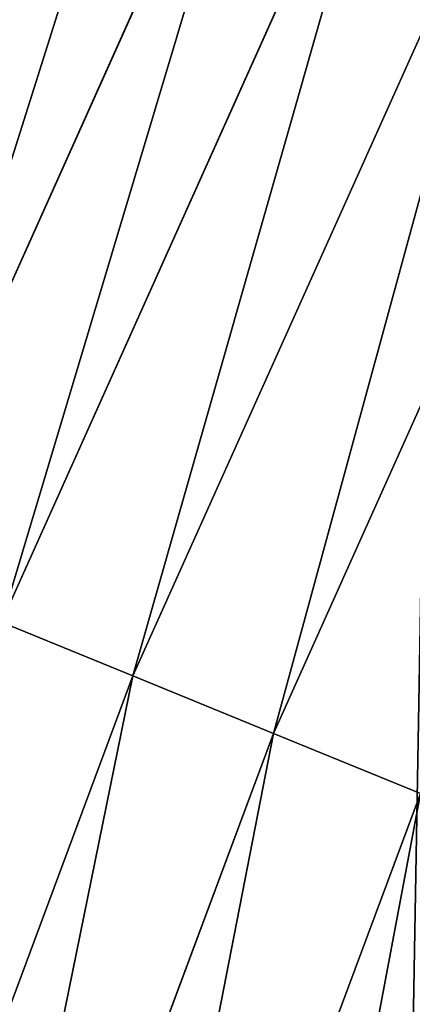
# Model space of a CAD drawing. Extents: x 0 to 1817, y -30 to 639.
# Drawn here: x 25 to 31, y 308 to 323 of the extents above; entities that cross this region are included whole.
import ezdxf

# ---------------------------------------------------------------- set-up
doc = ezdxf.new("R2010")
doc.units = 0
doc.header["$LTSCALE"] = 25.4
doc.layers.get('0').update_dxf_attribs({"color": 13, "linetype": 'CONTINUOUS'})

msp = doc.modelspace()

# ---------------------------------------------------------------- linework, layer by layer
at = {"color": 0}
for p, q in [((23.06796021299898, 314.4762189746316, 455.2105612284469), (29.04819949563807, 327.816355042117, 455.2105612284469)), ((23.06796021299898, 314.4762189746316, 455.2105612284469), (29.04819949563807, 327.816355042117, 455.2105612284469)), ((24.84219649197306, 313.7495940095852, 456.7131993704971), (30.77111345205522, 326.9752452322585, 456.7131993704971)), ((24.84219649197306, 313.7495940095852, 456.7131993704971), (30.77111345205522, 326.9752452322585, 456.7131993704971)), ((26.77821535607377, 312.9567122180619, 457.9612932452021), (32.65113020087995, 326.0574393695534, 457.9612932452021)), ((26.77821535607377, 312.9567122180619, 457.9612932452021), (32.65113020087995, 326.0574393695534, 457.9612932452021)), ((28.84489507325825, 312.110319268566, 458.9347795960336), (34.65802825069429, 325.0776912917127, 458.9347795960336)), ((28.84489507325825, 312.110319268566, 458.9347795960336), (34.65802825069429, 325.0776912917127, 458.9347795960336)), ((24.84219649197306, 313.7495940095852, 456.7131993704971), (26.77821535607377, 312.9567122180619, 457.9612932452021)), ((24.84219649197306, 313.7495940095852, 456.7131993704971), (26.77821535607377, 312.9567122180619, 457.9612932452021)), ((21.77470342365336, 299.4999277204626, 457.9612932452021), (26.77821535607377, 312.9567122180619, 457.9612932452021)), ((21.77470342365336, 299.4999277204626, 457.9612932452021), (26.77821535607377, 312.9567122180619, 457.9612932452021)), ((26.77821535607377, 312.9567122180619, 457.9612932452021), (28.84489507325825, 312.110319268566, 458.9347795960336)), ((26.77821535607377, 312.9567122180619, 457.9612932452021), (28.84489507325825, 312.110319268566, 458.9347795960336)), ((23.89231496837782, 298.7905142838633, 458.9347795960336), (28.84489507325825, 312.110319268566, 458.9347795960336)), ((23.89231496837782, 298.7905142838633, 458.9347795960336), (28.84489507325825, 312.110319268566, 458.9347795960336)), ((28.84489507325825, 312.110319268566, 458.9347795960336), (31.00901352286651, 311.2240210277737, 459.6180095148613)), ((28.84489507325825, 312.110319268566, 458.9347795960336), (31.00901352286651, 311.2240210277737, 459.6180095148613)), ((31.00901352286651, 311.2240210277737, 459.6180095148613), (26.10976655264418, 298.0476537942679, 459.6180095148613)), ((31.00901352286651, 311.2240210277737, 459.6180095148613), (26.10976655264418, 298.0476537942679, 459.6180095148613))]:
    msp.add_line(p, q, dxfattribs=at)
at = {"color": 95, "extrusion": (0, 0, -1)}
msp.add_arc((-229.8075807831923, 229.8075807831887), 229.8001152746743, 239.771179569038, 59.77117956903879, dxfattribs=at)
msp.add_arc((-229.8075807831923, 229.8075807831887), 229.8001152746743, 239.771179569038, 59.77117956903879, dxfattribs=at)
msp.add_arc((-229.8075807831923, 229.8075807831887), 229.8001152746743, 239.771179569038, 59.77117956903879, dxfattribs=at)
msp.add_arc((-229.8075807831923, 229.8075807831887), 229.8001152746743, 239.771179569038, 59.77117956903879, dxfattribs=at)
msp.add_arc((-229.8075807831923, 229.8075807831887), 229.8001152746743, 239.771179569038, 59.77117956903879, dxfattribs=at)
msp.add_arc((-229.8075807831923, 229.8075807831887), 229.8001152746743, 239.771179569038, 59.77117956903879, dxfattribs=at)
msp.add_arc((-229.8075807831923, 229.8075807831887), 229.8001152746743, 239.771179569038, 59.77117956903879, dxfattribs=at)
msp.add_arc((-229.8075807831923, 229.8075807831887), 229.8001152746743, 239.771179569038, 59.77117956903879, dxfattribs=at)
msp.add_arc((-229.8075807831923, 229.8075807831887), 229.8001152746743, 239.771179569038, 59.77117956903879, dxfattribs=at)
msp.add_arc((-229.8075807831923, 229.8075807831887), 229.8001152746743, 239.771179569038, 59.77117956903879, dxfattribs=at)
msp.add_arc((-229.8075807831923, 229.8075807831887), 229.8001152746743, 239.771179569038, 59.77117956903879, dxfattribs=at)
msp.add_arc((-229.8075807831923, 229.8075807831887), 229.8001152746743, 239.771179569038, 59.77117956903879, dxfattribs=at)
msp.add_arc((-229.8075807831923, 229.8075807831887), 229.8001152746743, 239.771179569038, 59.77117956903879, dxfattribs=at)
msp.add_arc((-229.8075807831923, 229.8075807831887), 229.8001152746743, 239.771179569038, 59.77117956903879, dxfattribs=at)
msp.add_arc((-229.8075807831923, 229.8075807831887), 229.8001152746743, 239.771179569038, 59.77117956903879, dxfattribs=at)
msp.add_arc((-229.8075807831923, 229.8075807831887), 229.8001152746743, 239.771179569038, 59.77117956903879, dxfattribs=at)
msp.add_arc((-229.8075807831923, 229.8075807831887), 229.8001152746743, 239.771179569038, 59.77117956903879, dxfattribs=at)
msp.add_arc((-229.8075807831923, 229.8075807831887), 229.8001152746743, 239.771179569038, 59.77117956903879, dxfattribs=at)
msp.add_arc((-229.8075807831923, 229.8075807831887), 229.8001152746743, 239.771179569038, 59.77117956903879, dxfattribs=at)
msp.add_arc((-229.8075807831923, 229.8075807831887), 229.8001152746743, 239.771179569038, 59.77117956903879, dxfattribs=at)
msp.add_arc((-229.8075807831923, 229.8075807831887), 229.8001152746743, 239.771179569038, 59.77117956903879, dxfattribs=at)
msp.add_arc((-229.8075807831923, 229.8075807831887), 229.8001152746743, 239.771179569038, 59.77117956903879, dxfattribs=at)
msp.add_arc((-229.8075807831923, 229.8075807831887), 229.8001152746743, 239.771179569038, 59.77117956903879, dxfattribs=at)
msp.add_arc((-229.8075807831923, 229.8075807831887), 229.8001152746743, 239.771179569038, 59.77117956903879, dxfattribs=at)
msp.add_arc((-229.8075807831923, 229.8075807831887), 229.8001152746743, 239.771179569038, 59.77117956903879, dxfattribs=at)
msp.add_arc((-229.8075807831923, 229.8075807831887), 229.8001152746743, 239.771179569038, 59.77117956903879, dxfattribs=at)
msp.add_arc((-229.8075807831923, 229.8075807831887), 229.8001152746743, 239.771179569038, 59.77117956903879, dxfattribs=at)
msp.add_arc((-229.8075807831923, 229.8075807831887), 229.8001152746743, 239.771179569038, 59.77117956903879, dxfattribs=at)
msp.add_arc((-229.8075807831923, 229.8075807831887), 229.8001152746743, 239.771179569038, 59.77117956903879, dxfattribs=at)
msp.add_arc((-229.8075807831923, 229.8075807831887), 229.8001152746743, 239.771179569038, 59.77117956903879, dxfattribs=at)
msp.add_arc((-229.8075807831923, 229.8075807831887), 229.8001152746743, 239.771179569038, 59.77117956903879, dxfattribs=at)
msp.add_arc((-229.8075807831923, 229.8075807831887), 229.8001152746743, 239.771179569038, 59.77117956903879, dxfattribs=at)
msp.add_arc((-229.8075807831923, 229.8075807831887), 229.8001152746743, 239.771179569038, 59.77117956903879, dxfattribs=at)
msp.add_arc((-229.8075807831923, 229.8075807831887), 229.8001152746743, 239.771179569038, 59.77117956903879, dxfattribs=at)
msp.add_arc((-229.8075807831923, 229.8075807831887), 229.8001152746743, 239.771179569038, 59.77117956903879, dxfattribs=at)
msp.add_arc((-229.8075807831923, 229.8075807831887), 229.8001152746743, 239.771179569038, 59.77117956903879, dxfattribs=at)
msp.add_arc((-229.8075807831923, 229.8075807831887), 229.8001152746743, 239.771179569038, 59.77117956903879, dxfattribs=at)
msp.add_arc((-229.8075807831923, 229.8075807831887), 229.8001152746743, 239.771179569038, 59.77117956903879, dxfattribs=at)
msp.add_arc((-229.8075807831923, 229.8075807831887), 229.8001152746743, 239.771179569038, 59.77117956903879, dxfattribs=at)
msp.add_arc((-229.8075807831923, 229.8075807831887), 229.8001152746743, 239.771179569038, 59.77117956903879, dxfattribs=at)
msp.add_arc((-229.8075807831923, 229.8075807831887), 229.8001152746743, 239.771179569038, 59.77117956903879, dxfattribs=at)
msp.add_arc((-229.8075807831923, 229.8075807831887), 229.8001152746743, 239.771179569038, 59.77117956903879, dxfattribs=at)
msp.add_arc((-229.8075807831923, 229.8075807831887), 229.8001152746743, 239.771179569038, 59.77117956903879, dxfattribs=at)
msp.add_arc((-229.8075807831923, 229.8075807831887), 229.8001152746743, 239.771179569038, 59.77117956903879, dxfattribs=at)
msp.add_arc((-229.8075807831923, 229.8075807831887), 229.8001152746743, 239.771179569038, 59.77117956903879, dxfattribs=at)
msp.add_arc((-229.8075807831923, 229.8075807831887), 229.8001152746743, 239.771179569038, 59.77117956903879, dxfattribs=at)
msp.add_arc((-229.8075807831923, 229.8075807831887), 229.8001152746743, 239.771179569038, 59.77117956903879, dxfattribs=at)
msp.add_arc((-229.8075807831923, 229.8075807831887), 229.8001152746743, 239.771179569038, 59.77117956903879, dxfattribs=at)
msp.add_arc((-229.8075807831923, 229.8075807831887), 229.8001152746743, 239.771179569038, 59.77117956903879, dxfattribs=at)
at = {"color": 0, "extrusion": (0, 0, -1)}
for centre, radius, start, end in [((-229.8075807831923, 229.8075807831887), 229.8001152746743, 239.771179569038, 59.77117956903879), ((-229.8075807831923, 229.8075807831887, -459.9999999999999), 212.4180875879361, 239.7711795690379, 59.771179569039)]:
    msp.add_arc(centre, radius, start, end, dxfattribs=at)
at = {"color": 109, "extrusion": (0, 0, -1)}
msp.add_arc((-229.8075807831923, 229.8075807831887, -459.9999999999999), 212.4180875879361, 239.7711795690379, 59.771179569039, dxfattribs=at)
msp.add_arc((-229.8075807831923, 229.8075807831887, -459.9999999999999), 212.4180875879361, 239.7711795690379, 59.771179569039, dxfattribs=at)
msp.add_arc((-229.8075807831923, 229.8075807831887, -459.9999999999999), 212.4180875879361, 239.7711795690379, 59.771179569039, dxfattribs=at)
msp.add_arc((-229.8075807831923, 229.8075807831887, -459.9999999999999), 212.4180875879361, 239.7711795690379, 59.771179569039, dxfattribs=at)
msp.add_arc((-229.8075807831923, 229.8075807831887, -459.9999999999999), 212.4180875879361, 239.7711795690379, 59.771179569039, dxfattribs=at)
msp.add_arc((-229.8075807831923, 229.8075807831887, -459.9999999999999), 212.4180875879361, 239.7711795690379, 59.771179569039, dxfattribs=at)
msp.add_arc((-229.8075807831923, 229.8075807831887, -459.9999999999999), 212.4180875879361, 239.7711795690379, 59.771179569039, dxfattribs=at)
msp.add_arc((-229.8075807831923, 229.8075807831887, -459.9999999999999), 212.4180875879361, 239.7711795690379, 59.771179569039, dxfattribs=at)
msp.add_arc((-229.8075807831923, 229.8075807831887, -459.9999999999999), 212.4180875879361, 239.7711795690379, 59.771179569039, dxfattribs=at)
msp.add_arc((-229.8075807831923, 229.8075807831887, -459.9999999999999), 212.4180875879361, 239.7711795690379, 59.771179569039, dxfattribs=at)
msp.add_arc((-229.8075807831923, 229.8075807831887, -459.9999999999999), 212.4180875879361, 239.7711795690379, 59.771179569039, dxfattribs=at)
msp.add_arc((-229.8075807831923, 229.8075807831887, -459.9999999999999), 212.4180875879361, 239.7711795690379, 59.771179569039, dxfattribs=at)
msp.add_arc((-229.8075807831923, 229.8075807831887, -459.9999999999999), 212.4180875879361, 239.7711795690379, 59.771179569039, dxfattribs=at)
msp.add_arc((-229.8075807831923, 229.8075807831887, -459.9999999999999), 212.4180875879361, 239.7711795690379, 59.771179569039, dxfattribs=at)
msp.add_arc((-229.8075807831923, 229.8075807831887, -459.9999999999999), 212.4180875879361, 239.7711795690379, 59.771179569039, dxfattribs=at)
msp.add_arc((-229.8075807831923, 229.8075807831887, -459.9999999999999), 212.4180875879361, 239.7711795690379, 59.771179569039, dxfattribs=at)
msp.add_arc((-229.8075807831923, 229.8075807831887, -459.9999999999999), 212.4180875879361, 239.7711795690379, 59.771179569039, dxfattribs=at)
msp.add_arc((-229.8075807831923, 229.8075807831887, -459.9999999999999), 212.4180875879361, 239.7711795690379, 59.771179569039, dxfattribs=at)
msp.add_arc((-229.8075807831923, 229.8075807831887, -459.9999999999999), 212.4180875879361, 239.7711795690379, 59.771179569039, dxfattribs=at)
msp.add_arc((-229.8075807831923, 229.8075807831887, -459.9999999999999), 212.4180875879361, 239.7711795690379, 59.771179569039, dxfattribs=at)
msp.add_arc((-229.8075807831923, 229.8075807831887, -459.9999999999999), 212.4180875879361, 239.7711795690379, 59.771179569039, dxfattribs=at)
msp.add_arc((-229.8075807831923, 229.8075807831887, -459.9999999999999), 212.4180875879361, 239.7711795690379, 59.771179569039, dxfattribs=at)
msp.add_arc((-229.8075807831923, 229.8075807831887, -459.9999999999999), 212.4180875879361, 239.7711795690379, 59.771179569039, dxfattribs=at)
msp.add_arc((-229.8075807831923, 229.8075807831887, -459.9999999999999), 212.4180875879361, 239.7711795690379, 59.771179569039, dxfattribs=at)
msp.add_arc((-229.8075807831923, 229.8075807831887, -459.9999999999999), 212.4180875879361, 239.7711795690379, 59.771179569039, dxfattribs=at)
msp.add_arc((-229.8075807831923, 229.8075807831887, -459.9999999999999), 212.4180875879361, 239.7711795690379, 59.771179569039, dxfattribs=at)
msp.add_arc((-229.8075807831923, 229.8075807831887, -459.9999999999999), 212.4180875879361, 239.7711795690379, 59.771179569039, dxfattribs=at)
msp.add_arc((-229.8075807831923, 229.8075807831887, -459.9999999999999), 212.4180875879361, 239.7711795690379, 59.771179569039, dxfattribs=at)
msp.add_arc((-229.8075807831923, 229.8075807831887, -459.9999999999999), 212.4180875879361, 239.7711795690379, 59.771179569039, dxfattribs=at)
msp.add_arc((-229.8075807831923, 229.8075807831887, -459.9999999999999), 212.4180875879361, 239.7711795690379, 59.771179569039, dxfattribs=at)
msp.add_arc((-229.8075807831923, 229.8075807831887, -459.9999999999999), 212.4180875879361, 239.7711795690379, 59.771179569039, dxfattribs=at)
msp.add_arc((-229.8075807831923, 229.8075807831887, -459.9999999999999), 212.4180875879361, 239.7711795690379, 59.771179569039, dxfattribs=at)
msp.add_arc((-229.8075807831923, 229.8075807831887, -459.9999999999999), 212.4180875879361, 239.7711795690379, 59.771179569039, dxfattribs=at)
msp.add_arc((-229.8075807831923, 229.8075807831887, -459.9999999999999), 212.4180875879361, 239.7711795690379, 59.771179569039, dxfattribs=at)
msp.add_arc((-229.8075807831923, 229.8075807831887, -459.9999999999999), 212.4180875879361, 239.7711795690379, 59.771179569039, dxfattribs=at)
msp.add_arc((-229.8075807831923, 229.8075807831887, -459.9999999999999), 212.4180875879361, 239.7711795690379, 59.771179569039, dxfattribs=at)
msp.add_arc((-229.8075807831923, 229.8075807831887, -459.9999999999999), 212.4180875879361, 239.7711795690379, 59.771179569039, dxfattribs=at)
msp.add_arc((-229.8075807831923, 229.8075807831887, -459.9999999999999), 212.4180875879361, 239.7711795690379, 59.771179569039, dxfattribs=at)
msp.add_arc((-229.8075807831923, 229.8075807831887, -459.9999999999999), 212.4180875879361, 239.7711795690379, 59.771179569039, dxfattribs=at)
msp.add_arc((-229.8075807831923, 229.8075807831887, -459.9999999999999), 212.4180875879361, 239.7711795690379, 59.771179569039, dxfattribs=at)
msp.add_arc((-229.8075807831923, 229.8075807831887, -459.9999999999999), 212.4180875879361, 239.7711795690379, 59.771179569039, dxfattribs=at)
msp.add_arc((-229.8075807831923, 229.8075807831887, -459.9999999999999), 212.4180875879361, 239.7711795690379, 59.771179569039, dxfattribs=at)
msp.add_arc((-229.8075807831923, 229.8075807831887, -459.9999999999999), 212.4180875879361, 239.7711795690379, 59.771179569039, dxfattribs=at)
msp.add_arc((-229.8075807831923, 229.8075807831887, -459.9999999999999), 212.4180875879361, 239.7711795690379, 59.771179569039, dxfattribs=at)
msp.add_arc((-229.8075807831923, 229.8075807831887, -459.9999999999999), 212.4180875879361, 239.7711795690379, 59.771179569039, dxfattribs=at)
msp.add_arc((-229.8075807831923, 229.8075807831887, -459.9999999999999), 212.4180875879361, 239.7711795690379, 59.771179569039, dxfattribs=at)
msp.add_arc((-229.8075807831923, 229.8075807831887, -459.9999999999999), 212.4180875879361, 239.7711795690379, 59.771179569039, dxfattribs=at)
msp.add_arc((-229.8075807831923, 229.8075807831887, -459.9999999999999), 212.4180875879361, 239.7711795690379, 59.771179569039, dxfattribs=at)

# ---------------------------------------------------------------- meshes
at = {"color": 0}
mesh = msp.add_polyface(dxfattribs=at)
corners = [(0.7700854996515658, 248.5136956790015), (0.2583952908661331, 219.0714539180984), (0.04216270154596486, 233.8007792530756), (1.417894721520452, 204.3862456313018), (2.43917249426421, 263.1497446663715), (3.515896361635669, 189.8054990635038), (5.042565048909239, 277.648783550474), (6.543779072454424, 175.3891296299114), (8.569565265148253, 291.9512326704998), (10.4891006344359, 161.1963772848288), (13.0056799425578, 305.9983201951492), (15.33564887501645, 147.2855630919782), (18.3326801343828, 319.7323236286921), (21.063508287892, 133.7138495707381), (24.52867605419742, 333.0968070050864), (27.64914187011508, 120.5370058030906), (31.56820702573294, 346.0368527954653), (35.0654878406812, 107.8091782665012), (39.42234610624833, 358.4992875760447), (43.28207084319504, 95.58266833442818), (48.05881895355528, 370.4329005291281), (52.26512717564805, 83.90771735876035), (57.44213644820913, 381.7886538793388), (61.97774353271156, 72.8323002173262), (67.53374052590638, 392.5198844003595), (72.38000869042627, 62.40192817482939), (78.29216262085023, 402.5824951641378), (83.42917750997776, 52.6594618673001), (89.67319406897788, 411.9351367446214), (95.07984658664844, 43.64493517854856), (101.6300677708474, 420.5393771314217), (107.2841408221396, 35.39539073234869), (114.1136503676746, 428.3598596551847), (119.9919101536254, 27.94472767635186), (124.1796221927322, 434.5832602907832), (133.150935631118, 21.32356238321704), (153.1271445868575, 450.7568047390723), (146.7071439963262, 15.55910264136964), (160.6048298812777, 10.67503585236128), (182.7843032384726, 466.4895791637558), (174.786884713629, 6.691431694257247), (189.195031388033, 3.624659651023478), (212.777585005749, 481.5775133633325), (203.7700637392648, 1.48732174680614), (218.4520898330617, 0.2882007615113054), (243.0906105222049, 496.0123044466752), (233.1807780749164, 0.03222414047830852), (247.8956051255523, 0.7204437465497278), (273.7091588062991, 509.7871805098184), (262.5361046042941, 2.350031537741185), (277.0421155584106, 4.914291188273588), (304.61886554428, 522.8956792397961), (291.3540296773597, 8.402685605211214), (305.4130362361311, 12.80088022763589), (335.8052298289471, 535.3316509463087), (319.1613637611256, 18.09080193043463), (332.5425174255382, 24.25071329064599), (345.5015111987128, 31.25530191119406), (367.2536209626818, 547.0892614468299), (346.9005336886756, 32.06907164514429), (351.7058642837515, 34.84058404494648), (474.6451409117599, 95.39962183287952), (398.9492853211383, 558.1629948035938), (430.8773532748741, 568.5476559113669), (463.0228461651135, 578.2383729346423), (495.3706833308755, 587.2305995932036), (609.5921210429458, 141.5815414755305), (527.9056891838526, 595.5201172949786), (560.6126003278669, 603.1030371151119), (593.4760727195021, 609.9758016204318), (626.4806888665667, 616.13518653833), (749.3710053634879, 169.745879759098), (659.6109650609824, 621.5783022694629), (692.8513586428746, 626.3025952432941), (726.1862752920988, 630.3058491161371), (759.6000763442165, 633.5861858108692), (891.6302457842044, 179.4244627012097), (793.077086127138, 636.142066398041), (826.6015993151691, 637.9722918178511), (860.1578882969745, 639.0760034426278), (893.7302105540257, 639.4526834797172), (1033.935747259779, 170.4516870643093), (927.3028160459476, 639.1021552143136), (960.8599545995132, 638.0245830924384), (994.385883297621, 636.2204726437378), (1027.864873864861, 633.6906702443387), (1061.281220046297, 630.4363627198077), (1173.852623205441, 142.9810795272781), (1094.619244975796, 626.4590767883252), (1127.863308530716, 621.7606783444509), (1160.997814669231, 616.3433715838039), (1194.007218746972, 610.2096979689437), (1309.027032050754, 97.4691432717601), (1226.876034809706, 603.362535037091), (1259.58884285832, 595.8050950501631), (1292.130296082932, 587.5409234878052), (1324.485128062645, 578.573897384039), (1432.286220190542, 37.51047738755258), (1356.638159927642, 568.9082235084165), (1388.574307480115, 558.5484363924489), (1420.278588270869, 547.4993962023393), (1451.736128628101, 535.766286458809), (1433.991869652651, 36.54162654008128), (1437.061810475748, 34.78592925938375), (1439.400379230085, 33.43963551910766), (1452.393362600546, 26.48358063389918), (1482.932170635305, 523.3546116054036), (1465.805326459872, 20.3742810122384), (1479.581158171708, 15.13684107671099), (1493.664249888644, 10.79278259143923), (1513.852079054627, 510.2701944260884), (1507.996731166, 7.359956224536876), (1522.519706763902, 4.85246819588493), (1544.481348192897, 496.5191733135868), (1537.17349866045, 3.280622311646951), (1551.897891281511, 2.650877623721396), (1574.805608706788, 482.1079993896208), (1566.63237893943, 2.965821888110969), (1581.316414463889, 4.224160931277498), (1604.810634344001, 467.0434334784576), (1595.889658003198, 6.420723968180019), (1610.292224973705, 9.54648485013873), (1634.482348617328, 451.3325429351501), (1624.464932138385, 13.58859915521615), (1638.349540803464, 18.53045696870157), (1664.077576494007, 434.8317445993059), (1651.888996133697, 24.3517511368142), (1665.027661602929, 31.02856071315376), (1666.186940751229, 433.6328301103885), (1677.711547616512, 38.53344925499974), (1669.308769068703, 431.65264780595), (1681.829380994642, 423.8784215787867), (1689.888533366131, 46.83557756554028), (1693.826171595995, 415.3179699728017), (1701.508581005384, 55.90083041874635), (1705.249843486875, 406.0064697198561), (1712.523941266033, 65.69195674615376), (1716.053454349114, 395.982183771799), (1722.889349669975, 76.16872270949291), (1726.192609828311, 385.2863040697941), (1732.562212530706, 87.28807703016128), (1735.62564595976, 373.9627822777953), (1741.502781979912, 99.00432789616114), (1744.313800374618, 362.0581491757342), (1749.674319299975, 111.2693307195562), (1752.22137158279, 349.6213234545629), (1757.043245891262, 124.0326859729101), (1759.315865678013, 336.7034106988604), (1763.579281253778, 137.2419462917563), (1765.568129862286, 323.3574933830238), (1769.255567416243, 150.8428319920668), (1770.952472240968, 309.6384127439935), (1774.048779301257, 164.7794541171179), (1775.446767396289, 295.6025434268493), (1777.939220573041, 178.9945440972019), (1779.032547305433, 281.3075618292995), (1780.910904573914, 193.4296890784639), (1781.695077229603, 266.812209096993), (1782.951620016893, 208.0255719538462), (1783.423416262233, 252.1760497435496), (1784.052981164489, 222.7222151098075), (1784.210462287507, 237.4592268871993)]
mesh.append_faces([[corners[k] for k in face] for face in [(0, 1, 2), (160, 159, 161)]], dxfattribs={"vtx0": -1, "color": 0})
mesh.append_faces([[corners[k] for k in face] for face in [(1, 0, 3), (3, 4, 5), (5, 6, 7), (7, 8, 9), (9, 10, 11), (11, 12, 13), (13, 14, 15), (15, 16, 17), (17, 18, 19), (19, 20, 21), (21, 22, 23), (23, 24, 25), (25, 26, 27), (27, 28, 29), (29, 30, 31), (31, 32, 33), (33, 34, 35), (35, 36, 37), (37, 36, 38), (38, 39, 40), (40, 39, 41), (41, 42, 43), (43, 42, 44), (44, 45, 46), (46, 45, 47), (47, 48, 49), (49, 48, 50), (50, 51, 52), (52, 51, 53), (53, 54, 55), (55, 54, 56), (56, 54, 57), (57, 58, 59), (59, 58, 60), (60, 58, 61), (61, 65, 66), (66, 70, 71), (71, 75, 76), (76, 80, 81), (81, 86, 87), (87, 91, 92), (92, 96, 97), (97, 101, 102), (102, 101, 103), (103, 101, 104), (104, 101, 105), (105, 106, 107), (107, 106, 108), (108, 106, 109), (109, 110, 111), (111, 110, 112), (112, 113, 114), (114, 113, 115), (115, 116, 117), (117, 116, 118), (118, 119, 120), (120, 119, 121), (121, 122, 123), (123, 122, 124), (124, 125, 126), (126, 125, 127), (127, 128, 129), (129, 131, 132), (132, 133, 134), (134, 135, 136), (136, 137, 138), (138, 139, 140), (140, 141, 142), (142, 143, 144), (144, 145, 146), (146, 147, 148), (148, 149, 150), (150, 151, 152), (152, 153, 154), (154, 155, 156), (156, 157, 158), (158, 159, 160)]], dxfattribs={"vtx0": -1, "vtx1": -1, "color": 0})
mesh.append_faces([[corners[k] for k in face] for face in [(3, 0, 4), (5, 4, 6), (7, 6, 8), (9, 8, 10), (11, 10, 12), (13, 12, 14), (15, 14, 16), (17, 16, 18), (19, 18, 20), (21, 20, 22), (23, 22, 24), (25, 24, 26), (27, 26, 28), (29, 28, 30), (31, 30, 32), (33, 32, 34), (35, 34, 36), (38, 36, 39), (41, 39, 42), (44, 42, 45), (47, 45, 48), (50, 48, 51), (53, 51, 54), (57, 54, 58), (61, 58, 62), (61, 62, 63), (61, 63, 64), (61, 64, 65), (66, 65, 67), (66, 67, 68), (66, 68, 69), (66, 69, 70), (71, 70, 72), (71, 72, 73), (71, 73, 74), (71, 74, 75), (76, 75, 77), (76, 77, 78), (76, 78, 79), (76, 79, 80), (81, 80, 82), (81, 82, 83), (81, 83, 84), (81, 84, 85), (81, 85, 86), (87, 86, 88), (87, 88, 89), (87, 89, 90), (87, 90, 91), (92, 91, 93), (92, 93, 94), (92, 94, 95), (92, 95, 96), (97, 96, 98), (97, 98, 99), (97, 99, 100), (97, 100, 101), (105, 101, 106), (109, 106, 110), (112, 110, 113), (115, 113, 116), (118, 116, 119), (121, 119, 122), (124, 122, 125), (127, 125, 128), (129, 128, 130), (129, 130, 131), (132, 131, 133), (134, 133, 135), (136, 135, 137), (138, 137, 139), (140, 139, 141), (142, 141, 143), (144, 143, 145), (146, 145, 147), (148, 147, 149), (150, 149, 151), (152, 151, 153), (154, 153, 155), (156, 155, 157), (158, 157, 159)]], dxfattribs={"vtx0": -1, "vtx2": -1, "color": 0})
mesh = msp.add_polyface(dxfattribs=at)
corners = [(17.79050382718034, 242.8537684846633, 459.9999999999999), (17.90147010799507, 215.0683747996345, 459.9999999999999), (17.39118716345673, 228.9592553121938, 459.9999999999999), (19.09771016386377, 256.6924158785014, 459.9999999999999), (19.31916755084429, 201.2406098299003, 459.9999999999999), (21.3072085153137, 270.4159382810241, 459.9999999999999), (21.63820869393013, 187.5351730154709, 459.9999999999999), (24.40953747037655, 283.9655694624354, 459.9999999999999), (24.84866304705064, 174.0107531408813, 459.9999999999999), (28.39141238017536, 297.2832878218384, 459.9999999999999), (28.93678295177962, 160.7252638483369, 459.9999999999999), (33.23578224506458, 310.3120648446487, 459.9999999999999), (33.88506245107029, 147.7355956426229, 459.9999999999999), (38.9219027295394, 322.996109307421, 459.9999999999999), (39.67231225242161, 135.0973722771976, 459.9999999999999), (45.4254249927429, 335.2811061844957, 459.9999999999999), (46.27375046372909, 122.8647125647667, 459.9999999999999), (52.71849995389262, 347.1144492332128, 459.9999999999999), (53.6611087130911, 111.089998632223, 459.9999999999999), (60.76989754637296, 358.4454662619496, 459.9999999999999), (55.75644551469958, 108.1904871670245, 459.9999999999999), (61.80275319834967, 99.82365161229852, 459.9999999999999), (69.54514044962228, 369.225636116214, 459.9999999999999), (70.66382014790075, 89.11391573258095, 459.9999999999999), (79.00665172630175, 379.4087964536992, 459.9999999999999), (80.2063651126774, 79.00665172629489, 459.9999999999999), (89.11391573258527, 388.9513414184813, 459.9999999999999), (90.38952545015755, 69.54514044960929, 459.9999999999999), (99.82365161230972, 397.8124083680331, 459.9999999999999), (101.1696953044274, 60.76989754637549, 459.9999999999999), (111.089998632231, 405.9540528532949, 459.9999999999999), (112.5007123331671, 52.7184999538937, 459.9999999999999), (122.8628540423083, 413.3446006725009, 459.9999999999999), (124.3340553818805, 45.42542499273243, 459.9999999999999), (132.9873913171141, 419.5932409465994, 459.9999999999999), (136.6190522589564, 38.92190272953327, 459.9999999999999), (161.4400630882611, 435.4903027157485, 459.9999999999999), (149.3030967217384, 33.2357822450552, 459.9999999999999), (162.3318737445429, 28.39141238017644, 459.9999999999999), (190.7637455241441, 451.0461719237269, 459.9999999999999), (175.6495921039412, 24.40953747036752, 459.9999999999999), (189.1992232853525, 21.30720851530648, 459.9999999999999), (202.922745687878, 19.09771016385474, 459.9999999999999), (220.4206773777359, 465.9649073872302, 459.9999999999999), (216.7613930817184, 17.79050382717059, 459.9999999999999), (230.6559062541814, 17.39118716345493, 459.9999999999999), (250.3937673181116, 480.2378241957721, 459.9999999999999), (244.5467867667411, 17.90147010798388, 459.9999999999999), (258.3745517364774, 19.31916755084068, 459.9999999999999), (280.6689538403124, 493.8582263867045, 459.9999999999999), (272.0799885509105, 21.6382086939276, 459.9999999999999), (285.6044084254975, 24.84866304704414, 459.9999999999999), (311.2320337145136, 506.819724116571, 459.9999999999999), (298.8898977180405, 28.93678295176987, 459.9999999999999), (311.8795659237602, 33.88506245106054, 459.9999999999999), (342.0686686492311, 519.116236658776, 459.9999999999999), (324.5177892891804, 39.67231225241837, 459.9999999999999), (336.7504490016117, 46.27375046372079, 459.9999999999999), (338.1884946994971, 47.11022475344065, 459.9999999999999), (343.5144604658308, 50.18201760312363, 459.9999999999999), (373.1643920180469, 530.7419952563387, 459.9999999999999), (467.9633087127608, 111.4846599348714, 459.9999999999999), (404.5046156463476, 541.691545828183, 459.9999999999999), (436.0746366553118, 551.9597515278966, 459.9999999999999), (467.8596443594692, 561.5417951535877, 459.9999999999999), (499.8447272150124, 570.4331814078236, 459.9999999999999), (605.0419492373893, 158.3960821488263, 459.9999999999999), (532.0148798153386, 578.6297390065613, 459.9999999999999), (564.3550099306715, 586.1276226360314, 459.9999999999999), (596.8499455883725, 592.9233147567386, 459.9999999999999), (629.4844421907188, 599.0136272536337, 459.9999999999999), (747.0544988765172, 187.0104863057242, 459.9999999999999), (662.2431896666411, 604.3957029318456, 459.9999999999999), (695.1108196543732, 609.0670168570244, 459.9999999999999), (728.0719127112129, 613.0253775399515, 459.9999999999999), (761.1110055474352, 616.2689279645879, 459.9999999999999), (891.587040684067, 196.8437329165003, 459.9999999999999), (794.2125982806881, 618.7961464593103, 459.9999999999999), (827.3611617075445, 620.6058474107821, 459.9999999999999), (860.5411445888624, 621.6971818201339, 459.9999999999999), (893.7369809454706, 622.0696377013288, 459.9999999999999), (1036.166582797716, 187.7275724053468, 459.9999999999999), (926.9330973607038, 621.7230403212728, 459.9999999999999), (960.1139202865365, 620.6575522818597, 459.9999999999999), (993.2638833496915, 618.873673443638, 459.9999999999999), (1026.367434654399, 616.3722406913248, 459.9999999999999), (1059.409044078418, 613.1544275412161, 459.9999999999999), (1178.319329166894, 159.8179848060968, 459.9999999999999), (1092.373210558728, 609.2217435906092, 459.9999999999999), (1125.244469363769, 604.576033809594, 459.9999999999999), (1158.007399348458, 599.2194776755538, 459.9999999999999), (1190.646630188787, 593.1545881506418, 459.9999999999999), (1315.628990933484, 113.587129225, 459.9999999999999), (1223.146849592725, 586.384210502874, 459.9999999999999), (1255.492810483734, 578.9115209712994, 459.9999999999999), (1287.669338153741, 570.7400252759318, 459.9999999999999), (1319.66133738217, 561.873556973057, 459.9999999999999), (1440.388766134398, 52.89851209264519, 459.9999999999999), (1351.453799517702, 552.3162756567756, 459.9999999999999), (1383.031809519368, 542.0726650075686, 459.9999999999999), (1414.380552953784, 531.1475306888833, 459.9999999999999), (1445.485322945101, 519.545998092534, 459.9999999999999), (1442.599060256159, 51.64301066600346, 459.9999999999999), (1445.712625351196, 49.86236469084268, 459.9999999999999), (1476.331527074682, 507.2735099342693, 459.9999999999999), (1448.091393073453, 48.49291306510746, 459.9999999999999), (1460.356567796227, 41.93704059140289, 459.9999999999999), (1473.024256413044, 36.19738555132479, 459.9999999999999), (1486.040213936462, 31.2985260289259, 459.9999999999999), (1506.904694226786, 494.3358237003393, 459.9999999999999), (1499.348704038129, 27.26143969276529, 459.9999999999999), (1512.892737720266, 24.1034139663206, 459.9999999999999), (1537.190481377623, 480.7390089464556, 459.9999999999999), (1526.614317351324, 21.83797200057668, 459.9999999999999), (1540.45468502076, 20.47481476583862, 459.9999999999999), (1567.174680324208, 466.489444450329, 459.9999999999999), (1554.354574149389, 20.01977951064902, 459.9999999999999), (1568.254463278031, 20.47481476583718, 459.9999999999999), (1596.843224349925, 451.59381521916, 459.9999999999999), (1582.094830947456, 21.83797200057849, 459.9999999999999), (1595.816410578515, 24.10341396631807, 459.9999999999999), (1609.360444260652, 27.26143969276421, 459.9999999999999), (1626.182194823748, 436.059109353449, 459.9999999999999), (1622.668934362319, 31.29852602892482, 459.9999999999999), (1635.68489188574, 36.1973855513266, 459.9999999999999), (1655.550584634187, 419.6847844207326, 459.9999999999999), (1648.352580502561, 41.93704059140614, 459.9999999999999), (1660.617755225328, 48.49291306510602, 459.9999999999999), (1657.271154670091, 418.7068516913898, 459.9999999999999), (1660.621572189922, 416.6059814365481, 459.9999999999999), (1672.427894692918, 55.83692972003529, 459.9999999999999), (1672.427894692924, 409.2553536050198, 459.9999999999999), (1683.732426074996, 63.93764234938991, 459.9999999999999), (1683.732426075, 401.1546409756692, 459.9999999999999), (1694.482941632678, 72.76036245805182, 459.9999999999999), (1694.482941632674, 392.3319208670026, 459.9999999999999), (1704.633406007897, 382.8249735210312, 459.9999999999999), (1704.633406007893, 82.26730980402574, 459.9999999999999), (1714.140353353874, 92.41777417924497, 459.9999999999999), (1714.140353353875, 372.6745091458112, 459.9999999999999), (1722.963073462531, 103.168289736929, 459.9999999999999), (1722.963073462537, 361.9239935881344, 459.9999999999999), (1728.814610167447, 111.3340997515123, 459.9999999999999), (1731.063786091892, 350.619462206061, 459.9999999999999), (1731.063786091886, 114.4728211190024, 459.9999999999999), (1738.407802746804, 126.2829605865853, 459.9999999999999), (1738.407802746812, 338.8093227384669, 459.9999999999999), (1744.963675220519, 138.5481353093672, 459.9999999999999), (1744.963675220527, 326.5441480156951, 459.9999999999999), (1750.703330260591, 151.2158239261783, 459.9999999999999), (1750.703330260596, 313.8764593988743, 459.9999999999999), (1755.602189783006, 164.2317814496001, 459.9999999999999), (1755.602189783001, 300.8605018754539, 459.9999999999999), (1759.639276119165, 287.5520117737914, 459.9999999999999), (1759.639276119161, 177.5402715512669, 459.9999999999999), (1762.797301845604, 191.0843052333986, 459.9999999999999), (1762.797301845602, 274.0079780916522, 459.9999999999999), (1765.062743811345, 260.2863984605935, 459.9999999999999), (1765.06274381134, 204.8058848644644, 459.9999999999999), (1766.425901046089, 218.6462525338946, 459.9999999999999), (1766.425901046083, 246.4460307911619, 459.9999999999999), (1766.880936301269, 232.5461416625238, 459.9999999999999)]
mesh.append_faces([[corners[k] for k in face] for face in [(0, 1, 2), (159, 160, 161)]], dxfattribs={"vtx0": -1, "color": 0})
mesh.append_faces([[corners[k] for k in face] for face in [(1, 3, 4), (4, 5, 6), (6, 7, 8), (8, 9, 10), (10, 11, 12), (12, 13, 14), (14, 15, 16), (16, 17, 18), (18, 19, 20), (20, 19, 21), (21, 22, 23), (23, 24, 25), (25, 26, 27), (27, 28, 29), (29, 30, 31), (31, 32, 33), (33, 34, 35), (35, 36, 37), (37, 36, 38), (38, 39, 40), (40, 39, 41), (41, 39, 42), (42, 43, 44), (44, 43, 45), (45, 46, 47), (47, 46, 48), (48, 49, 50), (50, 49, 51), (51, 52, 53), (53, 52, 54), (54, 55, 56), (56, 55, 57), (57, 55, 58), (58, 55, 59), (59, 60, 61), (61, 65, 66), (66, 70, 71), (71, 75, 76), (76, 80, 81), (81, 86, 87), (87, 91, 92), (92, 96, 97), (97, 101, 102), (102, 101, 103), (103, 104, 105), (105, 104, 106), (106, 104, 107), (107, 104, 108), (108, 109, 110), (110, 109, 111), (111, 112, 113), (113, 112, 114), (114, 115, 116), (116, 115, 117), (117, 118, 119), (119, 118, 120), (120, 118, 121), (121, 122, 123), (123, 122, 124), (124, 125, 126), (126, 125, 127), (127, 129, 130), (130, 131, 132), (132, 133, 134), (134, 136, 137), (137, 136, 138), (138, 139, 140), (140, 141, 142), (142, 143, 144), (144, 143, 145), (145, 146, 147), (147, 148, 149), (149, 150, 151), (151, 153, 154), (154, 153, 155), (155, 157, 158), (158, 157, 159)]], dxfattribs={"vtx0": -1, "vtx1": -1, "color": 0})
mesh.append_faces([[corners[k] for k in face] for face in [(1, 0, 3), (4, 3, 5), (6, 5, 7), (8, 7, 9), (10, 9, 11), (12, 11, 13), (14, 13, 15), (16, 15, 17), (18, 17, 19), (21, 19, 22), (23, 22, 24), (25, 24, 26), (27, 26, 28), (29, 28, 30), (31, 30, 32), (33, 32, 34), (35, 34, 36), (38, 36, 39), (42, 39, 43), (45, 43, 46), (48, 46, 49), (51, 49, 52), (54, 52, 55), (59, 55, 60), (61, 60, 62), (61, 62, 63), (61, 63, 64), (61, 64, 65), (66, 65, 67), (66, 67, 68), (66, 68, 69), (66, 69, 70), (71, 70, 72), (71, 72, 73), (71, 73, 74), (71, 74, 75), (76, 75, 77), (76, 77, 78), (76, 78, 79), (76, 79, 80), (81, 80, 82), (81, 82, 83), (81, 83, 84), (81, 84, 85), (81, 85, 86), (87, 86, 88), (87, 88, 89), (87, 89, 90), (87, 90, 91), (92, 91, 93), (92, 93, 94), (92, 94, 95), (92, 95, 96), (97, 96, 98), (97, 98, 99), (97, 99, 100), (97, 100, 101), (103, 101, 104), (108, 104, 109), (111, 109, 112), (114, 112, 115), (117, 115, 118), (121, 118, 122), (124, 122, 125), (127, 125, 128), (127, 128, 129), (130, 129, 131), (132, 131, 133), (134, 133, 135), (134, 135, 136), (138, 136, 139), (140, 139, 141), (142, 141, 143), (145, 143, 146), (147, 146, 148), (149, 148, 150), (151, 150, 152), (151, 152, 153), (155, 153, 156), (155, 156, 157), (159, 157, 160)]], dxfattribs={"vtx0": -1, "vtx2": -1, "color": 0})
at = {"color": 109}
mesh = msp.add_polyface(dxfattribs=at)
corners = [(26.18149347867066, 329.2158529937546, 451.5419760184574), (18.98545239446801, 316.1481789813682, 449.4350018913004), (20.11586048827824, 315.6852289496344, 451.5419760184574), (25.08378405611343, 329.7517440405749, 449.4350018913004)]
mesh.append_faces([[corners[k] for k in face] for face in [(0, 1, 2), (1, 0, 3)]], dxfattribs={"vtx0": -1, "color": 109})
mesh = msp.add_polyface(dxfattribs=at)
corners = [(27.51008437707294, 328.5672478595442, 453.4775339047579), (20.11586048827824, 315.6852289496344, 451.5419760184574), (21.48402757699471, 315.1249065310263, 453.4775339047579), (26.18149347867066, 329.2158529937546, 451.5419760184574)]
mesh.append_faces([[corners[k] for k in face] for face in [(0, 1, 2), (1, 0, 3)]], dxfattribs={"vtx0": -1, "color": 109})
mesh = msp.add_polyface(dxfattribs=at)
corners = [(23.06796021299898, 314.4762189746316, 455.2105612284469), (27.51008437707294, 328.5672478595442, 453.4775339047579), (21.48402757699471, 315.1249065310263, 453.4775339047579), (29.04819949563807, 327.816355042117, 455.2105612284469)]
mesh.append_faces([[corners[k] for k in face] for face in [(0, 1, 2), (1, 0, 3)]], dxfattribs={"vtx0": -1, "color": 109})
mesh = msp.add_polyface(dxfattribs=at)
corners = [(24.84219649197306, 313.7495940095852, 456.7131993704971), (29.04819949563807, 327.816355042117, 455.2105612284469), (23.06796021299898, 314.4762189746316, 455.2105612284469), (30.77111345205522, 326.9752452322585, 456.7131993704971)]
mesh.append_faces([[corners[k] for k in face] for face in [(0, 1, 2), (1, 0, 3)]], dxfattribs={"vtx0": -1, "color": 109})
mesh = msp.add_polyface(dxfattribs=at)
corners = [(26.77821535607377, 312.9567122180619, 457.9612932452021), (30.77111345205522, 326.9752452322585, 456.7131993704971), (24.84219649197306, 313.7495940095852, 456.7131993704971), (32.65113020087995, 326.0574393695534, 457.9612932452021)]
mesh.append_faces([[corners[k] for k in face] for face in [(0, 1, 2), (1, 0, 3)]], dxfattribs={"vtx0": -1, "color": 109})
mesh = msp.add_polyface(dxfattribs=at)
corners = [(28.84489507325825, 312.110319268566, 458.9347795960336), (32.65113020087995, 326.0574393695534, 457.9612932452021), (26.77821535607377, 312.9567122180619, 457.9612932452021), (34.65802825069429, 325.0776912917127, 458.9347795960336)]
mesh.append_faces([[corners[k] for k in face] for face in [(0, 1, 2), (1, 0, 3)]], dxfattribs={"vtx0": -1, "color": 109})
mesh = msp.add_polyface(dxfattribs=at)
corners = [(31.00901352286651, 311.2240210277737, 459.6180095148613), (34.65802825069429, 325.0776912917127, 458.9347795960336), (28.84489507325825, 312.110319268566, 458.9347795960336), (36.75954647820252, 324.0517505648583, 459.6180095148613)]
mesh.append_faces([[corners[k] for k in face] for face in [(0, 1, 2), (1, 0, 3)]], dxfattribs={"vtx0": -1, "color": 109})
mesh = msp.add_polyface(dxfattribs=at)
corners = [(21.77470342365336, 299.4999277204626, 457.9612932452021), (24.84219649197306, 313.7495940095852, 456.7131993704971), (19.79097277427584, 300.1644901992456, 456.7131993704971), (26.77821535607377, 312.9567122180619, 457.9612932452021)]
mesh.append_faces([[corners[k] for k in face] for face in [(0, 1, 2), (1, 0, 3)]], dxfattribs={"vtx0": -1, "color": 109})
mesh = msp.add_polyface(dxfattribs=at)
corners = [(23.89231496837782, 298.7905142838633, 458.9347795960336), (26.77821535607377, 312.9567122180619, 457.9612932452021), (21.77470342365336, 299.4999277204626, 457.9612932452021), (28.84489507325825, 312.110319268566, 458.9347795960336)]
mesh.append_faces([[corners[k] for k in face] for face in [(0, 1, 2), (1, 0, 3)]], dxfattribs={"vtx0": -1, "color": 109})
mesh = msp.add_polyface(dxfattribs=at)
corners = [(26.10976655264418, 298.0476537942679, 459.6180095148613), (28.84489507325825, 312.110319268566, 458.9347795960336), (23.89231496837782, 298.7905142838633, 458.9347795960336), (31.00901352286651, 311.2240210277737, 459.6180095148613)]
mesh.append_faces([[corners[k] for k in face] for face in [(0, 1, 2), (1, 0, 3)]], dxfattribs={"vtx0": -1, "color": 109})
mesh = msp.add_polyface(dxfattribs=at)
corners = [(28.39141238017536, 297.2832878218384, 459.9999999999999), (31.00901352286651, 311.2240210277737, 459.6180095148613), (26.10976655264418, 298.0476537942679, 459.6180095148613), (33.23578224506458, 310.3120648446487, 459.9999999999999)]
mesh.append_faces([[corners[k] for k in face] for face in [(0, 1, 2), (1, 0, 3)]], dxfattribs={"vtx0": -1, "color": 109})

doc.saveas('drawing.dxf')
